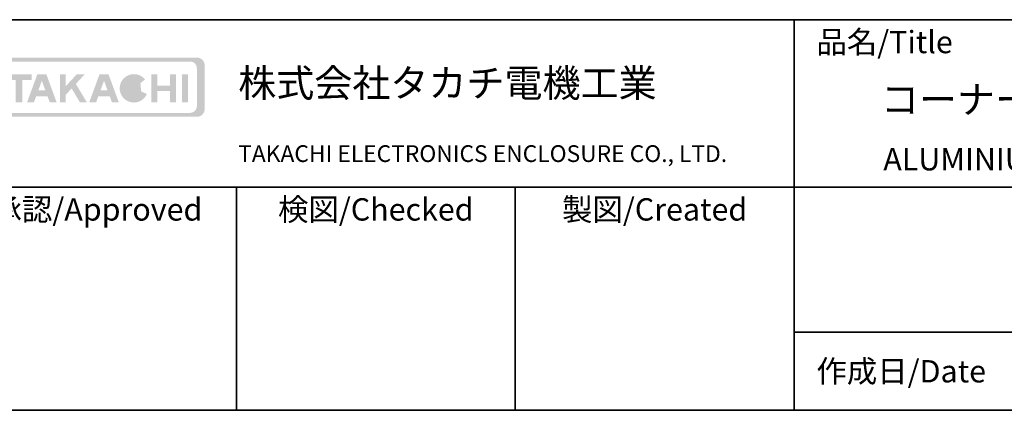
# Model space of a CAD drawing. Units: millimetres. Extents: x 14 to 2205, y 8 to 430.
# Drawn here: x 739 to 871, y 8 to 60 of the extents above; entities that cross this region are included whole.
import ezdxf
from ezdxf.enums import TextEntityAlignment as Align

# ---------------------------------------------------------------- set-up
doc = ezdxf.new("R2010")
doc.units = ezdxf.units.MM
doc.layers.add('Border (ISO)', color=7, linetype='Continuous', lineweight=35)
doc.layers.add('Title (ISO)', color=7, linetype='Continuous', lineweight=35)
doc.layers.add('Hatch (ISO)', color=1, linetype='Continuous', lineweight=18, true_color=0xff0000)
doc.styles.add('Note Text (TK)', font='txt')
doc.styles.add('文字スタイル67', font='arial.ttf')

# ---------------------------------------------------------------- blocks, each defined once
blk = doc.blocks.new('図面枠 tk図枠')
at = {"layer": 'Border (ISO)'}
blk.add_line((14.5, 8), (405.5, 8), dxfattribs=at)
blk = doc.blocks.new('表題欄 tk表題欄')
at = {"layer": 'Hatch (ISO)'}
h = blk.add_hatch(color=256, dxfattribs=at)
edge = h.paths.add_edge_path(flags=0)
edge.add_arc((95.575, 236.299), 0.596, 270, 360)
edge.add_line((96.171, 236.299), (96.171, 239.711))
edge.add_arc((95.575, 239.711), 0.596, 0, 90)
edge.add_line((95.575, 240.307), (79.137, 240.307))
edge.add_arc((79.137, 239.711), 0.596, 90, 180)
edge.add_line((78.541, 239.711), (78.541, 236.299))
edge.add_arc((79.137, 236.299), 0.596, 180, 270)
edge.add_line((79.137, 235.703), (95.575, 235.703))
edge = h.paths.add_edge_path()
edge.add_line((77.839, 239.956), (77.839, 236.054))
edge.add_arc((78.541, 236.054), 0.702, 180, 270)
edge.add_line((78.541, 235.352), (96.171, 235.352))
edge.add_arc((96.171, 236.054), 0.702, 270, 360)
edge.add_line((96.873, 236.054), (96.873, 239.956))
edge.add_arc((96.171, 239.956), 0.702, 0, 90)
edge.add_line((96.171, 240.658), (78.541, 240.658))
edge.add_arc((78.541, 239.956), 0.702, 90, 180)
for points in [[(79.072, 239.148), (79.072, 238.658), (79.921, 238.658), (79.921, 236.658), (80.508, 236.658), (80.508, 238.658), (81.357, 238.658), (81.357, 239.148)], [(85.684, 236.658), (84.943, 237.892), (84.418, 237.325), (84.418, 236.658), (83.896, 236.658), (83.896, 239.148), (84.418, 239.148), (84.418, 238.099), (85.389, 239.148), (86.107, 239.148), (85.319, 238.297), (86.303, 236.658)], [(92.091, 239.148), (92.091, 236.658), (92.61, 236.658), (92.61, 237.658), (93.769, 237.658), (93.769, 236.658), (94.287, 236.658), (94.287, 239.148), (93.769, 239.148), (93.769, 238.148), (92.61, 238.148), (92.61, 239.148)], [(94.842, 239.148), (94.842, 236.658), (95.364, 236.658), (95.364, 239.148)]]:
    blk.add_hatch(color=256, dxfattribs=at).paths.add_polyline_path(points)
h = blk.add_hatch(color=256, dxfattribs=at)
h.paths.add_polyline_path([(82.59, 237.711), (81.952, 237.711), (82.271, 238.579)], flags=0)
h.paths.add_polyline_path([(82.779, 237.197), (81.764, 237.197), (81.566, 236.658), (80.949, 236.658), (81.863, 239.148), (82.679, 239.148), (83.594, 236.658), (82.977, 236.658)])
h = blk.add_hatch(color=256, dxfattribs=at)
h.paths.add_polyline_path([(87.527, 237.711), (88.165, 237.711), (87.846, 238.579)], flags=0)
h.paths.add_polyline_path([(87.14, 236.658), (87.338, 237.197), (88.354, 237.197), (88.551, 236.658), (89.168, 236.658), (88.254, 239.148), (87.438, 239.148), (86.524, 236.658)])
h = blk.add_hatch(color=256, dxfattribs=at)
edge = h.paths.add_edge_path()
edge.add_arc((90.523, 237.903), 1.273, 38.55054, 336.58202)
edge.add_line((91.691, 237.397), (91.173, 237.622))
edge.add_ellipse((90.523, 237.903), major_axis=(0, -0.8), ratio=0.867347, start_angle=124.65102, end_angle=429.41092, ccw=False)
edge.add_line((91.094, 238.358), (91.519, 238.696))
at = {"layer": 'Title (ISO)'}
for p, q in [((74.709, 244.053), (255.709, 244.053)), ((149.709, 244.053), (149.709, 209.053)), ((74.709, 229.053), (230.709, 229.053)), ((99.709, 229.053), (99.709, 209.053)), ((124.709, 229.053), (124.709, 209.053)), ((149.709, 216.053), (230.709, 216.053)), ((255.709, 209.053), (74.709, 209.053))]:
    blk.add_line(p, q, dxfattribs=at)
at = {"layer": 'Title (ISO)', "color": 1, "true_color": 0xff0000, "char_height": 2, "line_spacing_factor": 1.5, "style": 'Note Text (TK)'}
for s, insert, attachment_point in [('\\fＭＳ Ｐゴシック|b0|i0;\\H2.0000;品名/Title', (151.709, 242.053), 4), ('\\fＭＳ Ｐゴシック|b0|i0;\\H2.0000;承認/Approved', (87.209, 227.053), 5), ('\\fＭＳ Ｐゴシック|b0|i0;\\H2.0000;検図/Checked', (112.209, 227.053), 5), ('\\fＭＳ Ｐゴシック|b0|i0;\\H2.0000;製図/Created', (137.209, 227.053), 5), ('\\fＭＳ Ｐゴシック|b0|i0;\\H2.0000;作成日/Date', (151.709, 212.553), 4)]:
    blk.add_mtext(s, dxfattribs=dict(at, insert=insert, attachment_point=attachment_point))
at = {"layer": 'Title (ISO)', "color": 7, "attachment_point": 4, "line_spacing_factor": 1.5, "style": 'Note Text (TK)'}
for s, insert, char_height in [('株式会社タカチ電機工業', (99.873, 238.053), 2.5), ('\\fArial|b0|i0;\\H1.4986;TAKACHI ELECTRONICS ENCLOSURE CO., LTD.', (99.873, 232.053), 1.4986)]:
    blk.add_mtext(s, dxfattribs=dict(at, insert=insert, char_height=char_height))
at = {"layer": 'Title (ISO)', "color": 7}
for tag, p, height, style in [('<品名>_001', (157.496, 235.654), 2.5, 'Note Text (TK)'), ('<Title>_001', (157.709, 230.552), 2, '文字スタイル67'), ('<尺度>_001', (240.631, 222.303), 2.5, 'Note Text (TK)'), ('<ページ_No.>_001', (237.949, 213.303), 2.5, 'Note Text (TK)'), ('<総ページ数>_001', (246.8, 213.303), 2.5, 'Note Text (TK)'), ('作成日_001', (175.618, 211.281), 2.5, 'Note Text (TK)')]:
    blk.add_attdef(tag, p, '', height=height, dxfattribs=dict(at, style=style))
at = {"layer": 'Title (ISO)', "color": 7, "style": 'Note Text (TK)'}
blk.add_attdef('<承認>', text='', height=2.5, dxfattribs=at).set_placement((87.209, 217.053), align=Align.MIDDLE_CENTER)

msp = doc.modelspace()

# ---------------------------------------------------------------- block references
at = {"xscale": 1.5, "yscale": 1.5, "zscale": 1.5}
msp.add_blockref('図面枠 tk図枠', (393.75, -4), dxfattribs=at)
ref = msp.add_blockref('表題欄 tk表題欄', (618.4368, -305.5791), dxfattribs=dict(xscale=1.5, yscale=1.5, zscale=1.5))
ref.add_attrib('<品名>_001', 'コーナーガード付アルミケース', (854.6804, 47.9013), dxfattribs={"layer": 'Title (ISO)', "color": 7, "height": 3.75, "style": 'Note Text (TK)'})
ref.add_attrib('<Title>_001', 'ALUMINIUM PANEL CASE with CORNER GUARD', (855, 40.249), dxfattribs={"layer": 'Title (ISO)', "color": 7, "height": 3, "style": '文字スタイル67'})

doc.saveas('drawing.dxf')
